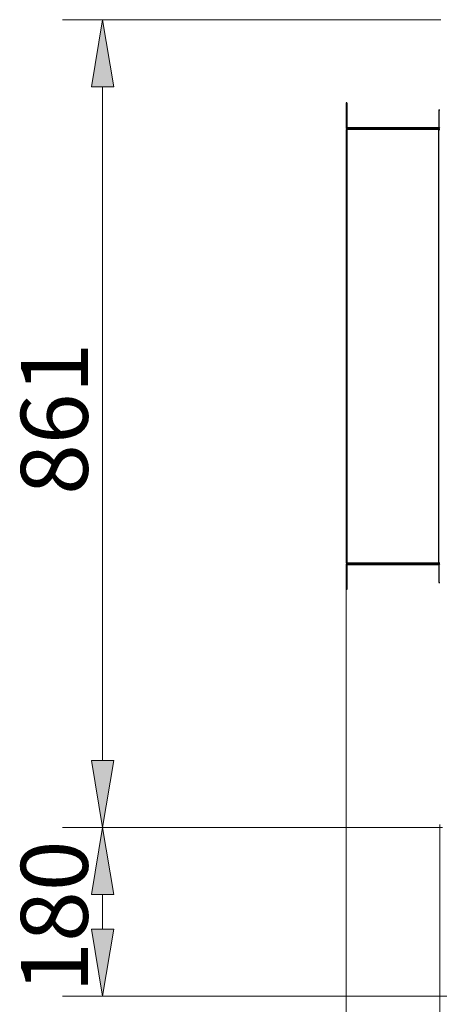
# Model space of a CAD drawing. Units: inches. Extents: x 1 to 296, y 0 to 210.
# Drawn here: x 134 to 145, y 114 to 140 of the extents above; entities that cross this region are included whole.
import ezdxf

# ---------------------------------------------------------------- set-up
doc = ezdxf.new("R2010")
doc.units = ezdxf.units.IN
doc.header["$MEASUREMENT"] = 0
doc.layers.add('Calque 1', color=7, linetype='Continuous')

# ---------------------------------------------------------------- blocks, each defined once
blk = doc.blocks.new('block 87')
at = {"layer": 'Calque 1', "color": 7, "lineweight": 25}
blk.add_open_spline([(145.023, 125.886), (145.023, 125.901), (145.011, 125.913), (144.996, 125.913), (144.996, 125.913), (144.996, 125.913), (144.996, 125.913)], degree=3, knots=[0, 0, 0, 0, 1, 1, 1, 2, 2, 2, 2], dxfattribs=at)
blk = doc.blocks.new('block 88')
at = {"layer": 'Calque 1', "color": 7, "lineweight": 25}
blk.add_open_spline([(144.998, 125.886), (144.998, 125.887), (144.997, 125.889), (144.996, 125.889)], degree=3, dxfattribs=at)
blk = doc.blocks.new('block 89')
at = {"layer": 'Calque 1', "color": 7, "lineweight": 25}
blk.add_lwpolyline([(144.996, 125.889), (142.56, 125.889)], dxfattribs=at)
blk = doc.blocks.new('block 90')
at = {"layer": 'Calque 1', "color": 7, "lineweight": 25}
blk.add_lwpolyline([(144.996, 125.913), (142.56, 125.913)], dxfattribs=at)
blk = doc.blocks.new('block 91')
at = {"layer": 'Calque 1', "color": 7, "lineweight": 25}
blk.add_open_spline([(142.56, 125.913), (142.559, 125.913), (142.558, 125.913), (142.557, 125.913)], degree=3, dxfattribs=at)
blk = doc.blocks.new('block 92')
at = {"layer": 'Calque 1', "color": 7, "lineweight": 25}
blk.add_open_spline([(142.56, 125.889), (142.558, 125.889), (142.557, 125.887), (142.557, 125.886)], degree=3, dxfattribs=at)
blk = doc.blocks.new('block 93')
at = {"layer": 'Calque 1', "color": 7, "lineweight": 25}
blk.add_lwpolyline([(142.532, 125.913), (142.532, 125.228)], dxfattribs=at)
blk = doc.blocks.new('block 94')
at = {"layer": 'Calque 1', "color": 7, "lineweight": 25}
blk.add_lwpolyline([(142.557, 125.913), (142.557, 125.228)], dxfattribs=at)
blk = doc.blocks.new('block 95')
at = {"layer": 'Calque 1', "color": 7, "lineweight": 25}
blk.add_lwpolyline([(142.557, 125.228), (142.532, 125.228)], dxfattribs=at)
blk = doc.blocks.new('block 96')
at = {"layer": 'Calque 1', "color": 7, "lineweight": 25}
blk.add_lwpolyline([(142.557, 125.913), (142.532, 125.913)], dxfattribs=at)
blk = doc.blocks.new('block 97')
at = {"layer": 'Calque 1', "color": 7, "lineweight": 25}
blk.add_lwpolyline([(144.998, 125.886), (144.998, 125.415)], dxfattribs=at)
blk = doc.blocks.new('block 98')
at = {"layer": 'Calque 1', "color": 7, "lineweight": 25}
blk.add_lwpolyline([(144.998, 125.415), (145.023, 125.415)], dxfattribs=at)
blk = doc.blocks.new('block 99')
at = {"layer": 'Calque 1', "color": 7, "lineweight": 25}
blk.add_open_spline([(144.996, 137.471), (145.011, 137.471), (145.023, 137.483), (145.023, 137.498), (145.023, 137.498), (145.023, 137.498), (145.023, 137.498)], degree=3, knots=[0, 0, 0, 0, 1, 1, 1, 2, 2, 2, 2], dxfattribs=at)
blk = doc.blocks.new('block 100')
at = {"layer": 'Calque 1', "color": 7, "lineweight": 25}
blk.add_open_spline([(144.996, 137.496), (144.997, 137.496), (144.998, 137.497), (144.998, 137.498)], degree=3, dxfattribs=at)
blk = doc.blocks.new('block 101')
at = {"layer": 'Calque 1', "color": 7, "lineweight": 25}
blk.add_lwpolyline([(142.56, 137.496), (144.996, 137.496)], dxfattribs=at)
blk = doc.blocks.new('block 102')
at = {"layer": 'Calque 1', "color": 7, "lineweight": 25}
blk.add_lwpolyline([(142.56, 137.471), (144.996, 137.471)], dxfattribs=at)
blk = doc.blocks.new('block 103')
at = {"layer": 'Calque 1', "color": 7, "lineweight": 25}
blk.add_open_spline([(142.557, 137.471), (142.558, 137.471), (142.559, 137.471), (142.56, 137.471)], degree=3, dxfattribs=at)
blk = doc.blocks.new('block 104')
at = {"layer": 'Calque 1', "color": 7, "lineweight": 25}
blk.add_open_spline([(142.557, 137.498), (142.557, 137.497), (142.558, 137.496), (142.56, 137.496)], degree=3, dxfattribs=at)
blk = doc.blocks.new('block 105')
at = {"layer": 'Calque 1', "color": 7, "lineweight": 25}
blk.add_lwpolyline([(142.532, 138.156), (142.532, 137.471)], dxfattribs=at)
blk = doc.blocks.new('block 106')
at = {"layer": 'Calque 1', "color": 7, "lineweight": 25}
blk.add_lwpolyline([(142.557, 137.471), (142.532, 137.471)], dxfattribs=at)
blk = doc.blocks.new('block 107')
at = {"layer": 'Calque 1', "color": 7, "lineweight": 25}
blk.add_lwpolyline([(142.557, 138.156), (142.557, 137.471)], dxfattribs=at)
blk = doc.blocks.new('block 108')
at = {"layer": 'Calque 1', "color": 7, "lineweight": 25}
blk.add_lwpolyline([(142.557, 138.156), (142.532, 138.156)], dxfattribs=at)
blk = doc.blocks.new('block 109')
at = {"layer": 'Calque 1', "color": 7, "lineweight": 25}
blk.add_lwpolyline([(144.998, 137.969), (144.998, 137.498)], dxfattribs=at)
blk = doc.blocks.new('block 110')
at = {"layer": 'Calque 1', "color": 7, "lineweight": 25}
blk.add_lwpolyline([(144.998, 137.969), (145.023, 137.969)], dxfattribs=at)
blk = doc.blocks.new('block 111')
at = {"layer": 'Calque 1', "color": 7, "lineweight": 25}
blk.add_lwpolyline([(142.56, 125.938), (142.56, 125.913)], dxfattribs=at)
blk = doc.blocks.new('block 112')
at = {"layer": 'Calque 1', "color": 7, "lineweight": 25}
blk.add_lwpolyline([(142.56, 125.941), (142.56, 125.938)], dxfattribs=at)
blk = doc.blocks.new('block 113')
at = {"layer": 'Calque 1', "color": 7, "lineweight": 25}
blk.add_lwpolyline([(142.56, 125.941), (142.557, 125.941)], dxfattribs=at)
blk = doc.blocks.new('block 114')
at = {"layer": 'Calque 1', "color": 7, "lineweight": 25}
blk.add_lwpolyline([(142.557, 125.941), (142.532, 125.941)], dxfattribs=at)
blk = doc.blocks.new('block 115')
at = {"layer": 'Calque 1', "color": 7, "lineweight": 25}
blk.add_lwpolyline([(144.996, 125.941), (144.996, 125.938)], dxfattribs=at)
blk = doc.blocks.new('block 116')
at = {"layer": 'Calque 1', "color": 7, "lineweight": 25}
blk.add_lwpolyline([(144.996, 125.938), (144.996, 125.913)], dxfattribs=at)
blk = doc.blocks.new('block 117')
at = {"layer": 'Calque 1', "color": 7, "lineweight": 25}
blk.add_lwpolyline([(144.998, 125.941), (145.023, 125.941)], dxfattribs=at)
blk = doc.blocks.new('block 118')
at = {"layer": 'Calque 1', "color": 7, "lineweight": 25}
blk.add_lwpolyline([(144.996, 125.941), (144.998, 125.941)], dxfattribs=at)
blk = doc.blocks.new('block 119')
at = {"layer": 'Calque 1', "color": 7, "lineweight": 25}
blk.add_lwpolyline([(144.996, 137.443), (144.998, 137.443)], dxfattribs=at)
blk = doc.blocks.new('block 120')
at = {"layer": 'Calque 1', "color": 7, "lineweight": 25}
blk.add_lwpolyline([(144.998, 137.443), (145.023, 137.443)], dxfattribs=at)
blk = doc.blocks.new('block 121')
at = {"layer": 'Calque 1', "color": 7, "lineweight": 25}
blk.add_lwpolyline([(144.996, 137.446), (144.996, 137.471)], dxfattribs=at)
blk = doc.blocks.new('block 122')
at = {"layer": 'Calque 1', "color": 7, "lineweight": 25}
blk.add_lwpolyline([(144.996, 137.443), (144.996, 137.446)], dxfattribs=at)
blk = doc.blocks.new('block 123')
at = {"layer": 'Calque 1', "color": 7, "lineweight": 25}
blk.add_lwpolyline([(142.56, 137.443), (142.56, 137.446)], dxfattribs=at)
blk = doc.blocks.new('block 124')
at = {"layer": 'Calque 1', "color": 7, "lineweight": 25}
blk.add_lwpolyline([(142.56, 137.446), (142.56, 137.471)], dxfattribs=at)
blk = doc.blocks.new('block 125')
at = {"layer": 'Calque 1', "color": 7, "lineweight": 25}
blk.add_lwpolyline([(142.557, 137.443), (142.532, 137.443)], dxfattribs=at)
blk = doc.blocks.new('block 126')
at = {"layer": 'Calque 1', "color": 7, "lineweight": 25}
blk.add_lwpolyline([(142.56, 137.443), (142.557, 137.443)], dxfattribs=at)
blk = doc.blocks.new('block 127')
at = {"layer": 'Calque 1', "color": 7, "lineweight": 25}
blk.add_lwpolyline([(142.557, 137.443), (142.557, 125.941)], dxfattribs=at)
blk = doc.blocks.new('block 128')
at = {"layer": 'Calque 1', "color": 7, "lineweight": 25}
blk.add_lwpolyline([(142.532, 137.443), (142.532, 125.941)], dxfattribs=at)
blk = doc.blocks.new('block 129')
at = {"layer": 'Calque 1', "color": 7, "lineweight": 25}
blk.add_lwpolyline([(144.996, 137.446), (142.56, 137.446)], dxfattribs=at)
blk = doc.blocks.new('block 130')
at = {"layer": 'Calque 1', "color": 7, "lineweight": 25}
blk.add_lwpolyline([(144.996, 137.471), (142.56, 137.471)], dxfattribs=at)
blk = doc.blocks.new('block 131')
at = {"layer": 'Calque 1', "color": 7, "lineweight": 25}
blk.add_lwpolyline([(142.56, 125.938), (144.996, 125.938)], dxfattribs=at)
blk = doc.blocks.new('block 132')
at = {"layer": 'Calque 1', "color": 7, "lineweight": 25}
blk.add_lwpolyline([(142.56, 125.913), (144.996, 125.913)], dxfattribs=at)
blk = doc.blocks.new('block 133')
at = {"layer": 'Calque 1', "color": 7, "lineweight": 25}
blk.add_lwpolyline([(144.998, 125.941), (144.998, 137.443)], dxfattribs=at)
blk = doc.blocks.new('block 15364')
at = {"layer": 'Calque 1', "color": 1, "lineweight": 15}
blk.add_lwpolyline([(142.532, 125.228), (142.532, 106.289)], dxfattribs=at)
blk = doc.blocks.new('block 15365')
at = {"layer": 'Calque 1', "color": 1, "lineweight": 15}
blk.add_lwpolyline([(145.023, 118.992), (145.023, 106.289)], dxfattribs=at)
blk = doc.blocks.new('block 15366')
at = {"layer": 'Calque 1', "color": 1, "lineweight": 15}
blk.add_lwpolyline([(140.753, 107.357), (138.974, 107.357)], dxfattribs=at)
blk = doc.blocks.new('block 15367')
at = {"layer": 'Calque 1', "color": 1, "lineweight": 15}
blk.add_lwpolyline([(146.802, 107.357), (148.581, 107.357)], dxfattribs=at)
blk = doc.blocks.new('block 15368')
at = {"layer": 'Calque 1', "color": 1, "lineweight": 15}
blk.add_lwpolyline([(142.532, 107.357), (145.023, 107.357)], dxfattribs=at)
blk = doc.blocks.new('block 15369')
at = {"layer": 'Calque 1'}
h = blk.add_hatch(color=1, dxfattribs=at)
h.dxf.hatch_style = 2
h.paths.add_polyline_path([(140.753, 107.653), (140.753, 107.06), (142.532, 107.357)])
at = {"layer": 'Calque 1', "lineweight": 0}
blk.add_lwpolyline([(140.753, 107.653), (140.753, 107.06), (142.532, 107.357), (140.753, 107.653)], dxfattribs=at)
blk = doc.blocks.new('block 15370')
at = {"layer": 'Calque 1'}
h = blk.add_hatch(color=1, dxfattribs=at)
h.dxf.hatch_style = 2
h.paths.add_polyline_path([(146.802, 107.653), (146.802, 107.06), (145.023, 107.357)])
at = {"layer": 'Calque 1', "lineweight": 0}
blk.add_lwpolyline([(146.802, 107.653), (146.802, 107.06), (145.023, 107.357), (146.802, 107.653)], dxfattribs=at)
blk = doc.blocks.new('block 15371')
at = {"layer": 'Calque 1', "color": 3, "insert": (141.631, 107.746), "char_height": 1.77913, "attachment_point": 7}
blk.add_mtext('\\fArial|b0|i0|c0|p34;\\W1;100', dxfattribs=at)
blk = doc.blocks.new('block 15372')
at = {"layer": 'Calque 1', "lineweight": 0}
blk.add_lwpolyline([(142.532, 125.228), (142.532, 125.228)], dxfattribs=at)
blk = doc.blocks.new('block 15373')
at = {"layer": 'Calque 1', "lineweight": 0}
blk.add_lwpolyline([(145.023, 118.992), (145.023, 118.992)], dxfattribs=at)
blk = doc.blocks.new('block 15374')
at = {"layer": 'Calque 1', "lineweight": 0}
blk.add_lwpolyline([(145.023, 107.357), (145.023, 107.357)], dxfattribs=at)
blk = doc.blocks.new('block 15363')
at = {"layer": 'Calque 1'}
for name in ['block 15364', 'block 15372', 'block 15365', 'block 15373', 'block 15371', 'block 15369', 'block 15370', 'block 15366', 'block 15368', 'block 15374', 'block 15367']:
    blk.add_blockref(name, (0, 0), dxfattribs=at)
blk = doc.blocks.new('block 15362')
at = {"layer": 'Calque 1'}
blk.add_blockref('block 15363', (0, 0), dxfattribs=at)
blk = doc.blocks.new('block 15400')
at = {"layer": 'Calque 1', "color": 1, "lineweight": 15}
blk.add_lwpolyline([(142.532, 125.228), (142.532, 100.823)], dxfattribs=at)
blk = doc.blocks.new('block 15406')
at = {"layer": 'Calque 1', "lineweight": 0}
blk.add_lwpolyline([(142.532, 125.228), (142.532, 125.228)], dxfattribs=at)
blk = doc.blocks.new('block 15398')
at = {"layer": 'Calque 1'}
for name in ['block 15400', 'block 15406']:
    blk.add_blockref(name, (0, 0), dxfattribs=at)
blk = doc.blocks.new('block 15397')
at = {"layer": 'Calque 1'}
blk.add_blockref('block 15398', (0, 0), dxfattribs=at)
blk = doc.blocks.new('block 15410')
at = {"layer": 'Calque 1', "color": 1, "lineweight": 15}
blk.add_lwpolyline([(146.212, 114.431), (134.997, 114.431)], dxfattribs=at)
blk = doc.blocks.new('block 15411')
at = {"layer": 'Calque 1', "color": 1, "lineweight": 15}
blk.add_lwpolyline([(145.092, 118.914), (134.997, 118.914)], dxfattribs=at)
blk = doc.blocks.new('block 15412')
at = {"layer": 'Calque 1', "color": 1, "lineweight": 15}
blk.add_lwpolyline([(136.064, 116.21), (136.064, 117.135)], dxfattribs=at)
blk = doc.blocks.new('block 15413')
at = {"layer": 'Calque 1'}
h = blk.add_hatch(color=1, dxfattribs=at)
h.dxf.hatch_style = 2
h.paths.add_polyline_path([(135.768, 116.21), (136.361, 116.21), (136.064, 114.431)])
at = {"layer": 'Calque 1', "lineweight": 0}
blk.add_lwpolyline([(135.768, 116.21), (136.361, 116.21), (136.064, 114.431), (135.768, 116.21)], dxfattribs=at)
blk = doc.blocks.new('block 15414')
at = {"layer": 'Calque 1'}
h = blk.add_hatch(color=1, dxfattribs=at)
h.dxf.hatch_style = 2
h.paths.add_polyline_path([(135.768, 117.135), (136.361, 117.135), (136.064, 118.914)])
at = {"layer": 'Calque 1', "lineweight": 0}
blk.add_lwpolyline([(135.768, 117.135), (136.361, 117.135), (136.064, 118.914), (135.768, 117.135)], dxfattribs=at)
blk = doc.blocks.new('block 15415')
at = {"layer": 'Calque 1', "color": 3, "insert": (135.674, 114.526), "char_height": 1.77913, "attachment_point": 7, "rotation": 90}
blk.add_mtext('\\fArial|b0|i0|c0|p34;\\W1;180', dxfattribs=at)
blk = doc.blocks.new('block 15416')
at = {"layer": 'Calque 1', "lineweight": 0}
blk.add_lwpolyline([(146.212, 114.431), (146.212, 114.431)], dxfattribs=at)
blk = doc.blocks.new('block 15417')
at = {"layer": 'Calque 1', "lineweight": 0}
blk.add_lwpolyline([(145.092, 118.914), (145.092, 118.914)], dxfattribs=at)
blk = doc.blocks.new('block 15418')
at = {"layer": 'Calque 1', "lineweight": 0}
blk.add_lwpolyline([(136.064, 118.914), (136.064, 118.914)], dxfattribs=at)
blk = doc.blocks.new('block 15409')
at = {"layer": 'Calque 1'}
for name in ['block 15411', 'block 15414', 'block 15418', 'block 15417', 'block 15415', 'block 15412', 'block 15413', 'block 15410', 'block 15416']:
    blk.add_blockref(name, (0, 0), dxfattribs=at)
blk = doc.blocks.new('block 15408')
at = {"layer": 'Calque 1'}
blk.add_blockref('block 15409', (0, 0), dxfattribs=at)
blk = doc.blocks.new('block 15421')
at = {"layer": 'Calque 1', "color": 1, "lineweight": 15}
blk.add_lwpolyline([(145.051, 140.36), (134.997, 140.36)], dxfattribs=at)
blk = doc.blocks.new('block 15422')
at = {"layer": 'Calque 1', "color": 1, "lineweight": 15}
blk.add_lwpolyline([(145.092, 118.914), (134.997, 118.914)], dxfattribs=at)
blk = doc.blocks.new('block 15423')
at = {"layer": 'Calque 1', "color": 1, "lineweight": 15}
blk.add_lwpolyline([(136.064, 138.581), (136.064, 120.693)], dxfattribs=at)
blk = doc.blocks.new('block 15424')
at = {"layer": 'Calque 1'}
h = blk.add_hatch(color=1, dxfattribs=at)
h.dxf.hatch_style = 2
h.paths.add_polyline_path([(135.768, 138.581), (136.361, 138.581), (136.064, 140.36)])
at = {"layer": 'Calque 1', "lineweight": 0}
blk.add_lwpolyline([(135.768, 138.581), (136.361, 138.581), (136.064, 140.36), (135.768, 138.581)], dxfattribs=at)
blk = doc.blocks.new('block 15425')
at = {"layer": 'Calque 1'}
h = blk.add_hatch(color=1, dxfattribs=at)
h.dxf.hatch_style = 2
h.paths.add_polyline_path([(135.768, 120.693), (136.361, 120.693), (136.064, 118.914)])
at = {"layer": 'Calque 1', "lineweight": 0}
blk.add_lwpolyline([(135.768, 120.693), (136.361, 120.693), (136.064, 118.914), (135.768, 120.693)], dxfattribs=at)
blk = doc.blocks.new('block 15426')
at = {"layer": 'Calque 1', "color": 3, "insert": (135.674, 127.743), "char_height": 1.77913, "attachment_point": 7, "rotation": 90}
blk.add_mtext('\\fArial|b0|i0|c0|p34;\\W1;861', dxfattribs=at)
blk = doc.blocks.new('block 15427')
at = {"layer": 'Calque 1', "lineweight": 0}
blk.add_lwpolyline([(145.051, 140.36), (145.051, 140.36)], dxfattribs=at)
blk = doc.blocks.new('block 15428')
at = {"layer": 'Calque 1', "lineweight": 0}
blk.add_lwpolyline([(145.092, 118.914), (145.092, 118.914)], dxfattribs=at)
blk = doc.blocks.new('block 15429')
at = {"layer": 'Calque 1', "lineweight": 0}
blk.add_lwpolyline([(136.064, 118.914), (136.064, 118.914)], dxfattribs=at)
blk = doc.blocks.new('block 15420')
at = {"layer": 'Calque 1'}
for name in ['block 15421', 'block 15424', 'block 15427', 'block 15423', 'block 15426', 'block 15425', 'block 15422', 'block 15429', 'block 15428']:
    blk.add_blockref(name, (0, 0), dxfattribs=at)
blk = doc.blocks.new('block 15419')
at = {"layer": 'Calque 1'}
blk.add_blockref('block 15420', (0, 0), dxfattribs=at)
blk = doc.blocks.new('block 2')
at = {"layer": 'Calque 1'}
for name in ['block 15419', 'block 105', 'block 108', 'block 107', 'block 109', 'block 110', 'block 106', 'block 125', 'block 128', 'block 104', 'block 103', 'block 126', 'block 127', 'block 101', 'block 102', 'block 124', 'block 130', 'block 123', 'block 129', 'block 99', 'block 100', 'block 121', 'block 122', 'block 119', 'block 120', 'block 133', 'block 114', 'block 93', 'block 96', 'block 113', 'block 91', 'block 94', 'block 92', 'block 112', 'block 111', 'block 131', 'block 90', 'block 132', 'block 89', 'block 115', 'block 118', 'block 116', 'block 87', 'block 88', 'block 117', 'block 97', 'block 15362', 'block 95', 'block 15397', 'block 98', 'block 15408']:
    blk.add_blockref(name, (0, 0), dxfattribs=at)

msp = doc.modelspace()

# ---------------------------------------------------------------- block references
at = {"layer": 'Calque 1'}
msp.add_blockref('block 2', (0, 0), dxfattribs=at)

doc.saveas('drawing.dxf')
